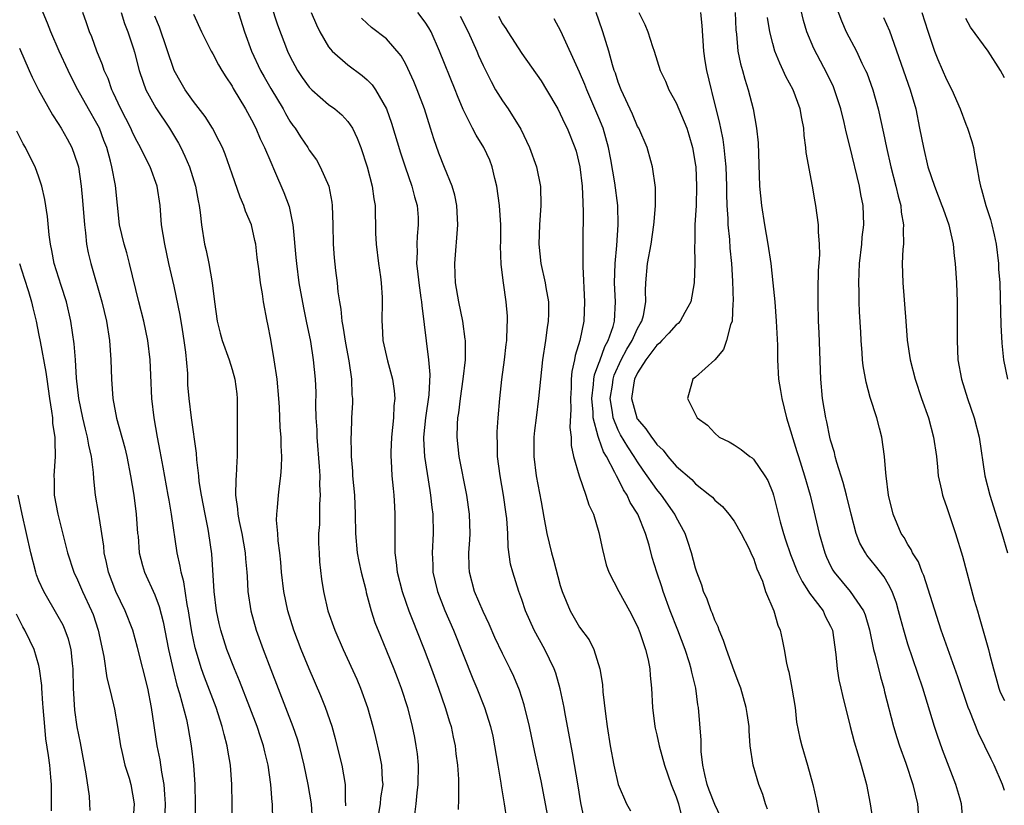
# Model space of a CAD drawing. Units: inches. Extents: x 2514000 to 2515149, y 1509000 to 1512000.
# Drawn here: x 2514565 to 2514667, y 1510793 to 1510874 of the extents above; entities that cross this region are included whole.
import ezdxf

# ---------------------------------------------------------------- set-up
doc = ezdxf.new("R2010")
doc.units = ezdxf.units.IN
doc.header["$MEASUREMENT"] = 0
doc.layers.add('LD25141509_2ft', color=71, linetype='Continuous')

msp = doc.modelspace()

# ---------------------------------------------------------------- linework, layer by layer
at = {"layer": 'LD25141509_2ft'}
for points, elevation in [([(2514667, 1510794.38), (2514666.79, 1510795), (2514665.95, 1510797), (2514665.63, 1510797.63), (2514664.31, 1510800.31), (2514663.41, 1510802.59), (2514663.23, 1510803), (2514662.16, 1510806.16), (2514660.46, 1510811), (2514658.65, 1510816.65), (2514658.48, 1510817), (2514658.09, 1510818.09), (2514657.48, 1510819), (2514657.34, 1510819.34), (2514657, 1510819.87), (2514656.61, 1510820.61), (2514656.32, 1510821), (2514655.48, 1510823), (2514655, 1510825), (2514654.76, 1510827), (2514654.71, 1510827.29), (2514654.58, 1510829), (2514654.3, 1510831), (2514654.07, 1510831.93), (2514653.78, 1510833), (2514653.1, 1510835.1), (2514652.68, 1510836.68), (2514652.38, 1510838.38), (2514652.31, 1510839), (2514652.27, 1510839.73), (2514652.15, 1510841), (2514652.12, 1510841.88), (2514651.99, 1510843.99), (2514651.97, 1510845), (2514651.96, 1510846.04), (2514651.91, 1510847), (2514651.97, 1510848.03), (2514651.99, 1510849), (2514652.23, 1510851), (2514652.28, 1510851.72), (2514652.45, 1510853), (2514652.36, 1510855), (2514652.13, 1510856.13), (2514651.98, 1510857), (2514651, 1510861.14), (2514650.62, 1510862.62), (2514650.4, 1510863.6), (2514650.05, 1510865), (2514649.4, 1510867), (2514649.28, 1510867.28), (2514648.63, 1510868.63), (2514647.26, 1510871.26), (2514646.55, 1510873), (2514646.18, 1510874.18), (2514645.52, 1510877)], 8384), ([(2514587, 1510791), (2514587.01, 1510793), (2514586.98, 1510795), (2514586.83, 1510797), (2514586.55, 1510798.55), (2514586.49, 1510799), (2514586.17, 1510800.17), (2514585.99, 1510801), (2514585.34, 1510803), (2514584.14, 1510806.14), (2514583.85, 1510807), (2514583.18, 1510809.18), (2514582.82, 1510810.82), (2514582.56, 1510812.56), (2514582.48, 1510813), (2514582.34, 1510813.66), (2514581.99, 1510815.99), (2514581.72, 1510817), (2514581.64, 1510817.64), (2514581.33, 1510819), (2514580.74, 1510823), (2514580.47, 1510824.47), (2514580.39, 1510825), (2514579.88, 1510827.88), (2514579.56, 1510829.56), (2514579.28, 1510831), (2514578.92, 1510833), (2514578.68, 1510835), (2514578.57, 1510837.43), (2514578.52, 1510839), (2514578.29, 1510841), (2514577.86, 1510843), (2514577.33, 1510845), (2514576.38, 1510849), (2514576.09, 1510850.09), (2514575.81, 1510851), (2514575.34, 1510853), (2514574.92, 1510857.08), (2514574.56, 1510859), (2514574.42, 1510859.58), (2514574.02, 1510861), (2514573.73, 1510861.73), (2514573.26, 1510863), (2514573, 1510863.51), (2514572.13, 1510865), (2514571.02, 1510867), (2514570.33, 1510868.33), (2514570.01, 1510869), (2514569.09, 1510871), (2514568.22, 1510873), (2514567.88, 1510873.88), (2514567, 1510876.03)], 8348), ([(2514591, 1510875.82), (2514591.71, 1510873.71), (2514592.74, 1510871), (2514593, 1510870.46), (2514593.78, 1510869), (2514594.27, 1510868.27), (2514595, 1510867.25), (2514595.25, 1510867), (2514597, 1510865.48), (2514597.65, 1510865), (2514598.38, 1510864.38), (2514599, 1510863.69), (2514599.46, 1510863), (2514599.97, 1510861.97), (2514600.34, 1510861), (2514600.99, 1510859), (2514601.5, 1510857), (2514601.68, 1510855.68), (2514601.81, 1510855), (2514601.87, 1510852.13), (2514601.92, 1510851), (2514602.16, 1510849), (2514602.38, 1510847.62), (2514602.45, 1510847), (2514602.55, 1510845.45), (2514602.56, 1510845), (2514602.51, 1510843), (2514602.55, 1510842.55), (2514602.63, 1510841), (2514603.11, 1510838.89), (2514603.63, 1510837), (2514603.8, 1510835.8), (2514603.85, 1510835), (2514603.76, 1510834.24), (2514603.72, 1510833), (2514603.51, 1510831), (2514603.43, 1510829.43), (2514603.43, 1510829), (2514603.47, 1510828.53), (2514603.56, 1510827), (2514603.68, 1510825.68), (2514603.76, 1510825), (2514603.81, 1510823.81), (2514603.87, 1510823), (2514603.85, 1510821), (2514603.87, 1510819.87), (2514603.85, 1510819), (2514604.01, 1510818.01), (2514604.1, 1510817), (2514604.61, 1510815), (2514605, 1510813.89), (2514605.32, 1510813), (2514605.78, 1510811.78), (2514606.11, 1510811), (2514606.91, 1510809), (2514607.66, 1510807), (2514608.38, 1510805), (2514609.07, 1510803), (2514609.51, 1510801.51), (2514609.68, 1510801), (2514609.9, 1510799.9), (2514610.11, 1510799), (2514610.18, 1510798.18), (2514610.35, 1510797), (2514610.44, 1510795.56), (2514610.47, 1510793.53), (2514610.43, 1510792.43)], 8360), ([(2514591.24, 1510791.24), (2514591.19, 1510793), (2514591.16, 1510793.16), (2514591.03, 1510795), (2514590.73, 1510797), (2514590.38, 1510798.38), (2514590.24, 1510799), (2514589.93, 1510799.93), (2514589.6, 1510801), (2514588.85, 1510803), (2514587.76, 1510805.76), (2514587.24, 1510807), (2514586.47, 1510809), (2514585.84, 1510811), (2514585.67, 1510811.67), (2514585.39, 1510813), (2514585.14, 1510815), (2514584.9, 1510818.9), (2514584.61, 1510821), (2514584.53, 1510821.47), (2514584.2, 1510823), (2514583.83, 1510825), (2514583.61, 1510826.39), (2514583.56, 1510827), (2514583.36, 1510828.64), (2514583.33, 1510829.33), (2514582.8, 1510833), (2514582.56, 1510835), (2514582.43, 1510836.43), (2514582.41, 1510837.59), (2514582.2, 1510839.8), (2514582.04, 1510841), (2514581.86, 1510842.14), (2514581.64, 1510843.64), (2514581, 1510846.65), (2514580.45, 1510849), (2514580.02, 1510851), (2514579.7, 1510853), (2514579.54, 1510855), (2514579.24, 1510857), (2514578.52, 1510859), (2514578, 1510860), (2514577.52, 1510861), (2514577.33, 1510861.33), (2514577, 1510861.93), (2514576.66, 1510862.66), (2514576.52, 1510863), (2514575.49, 1510865), (2514574.7, 1510866.7), (2514574.54, 1510867), (2514574.15, 1510868.15), (2514573.75, 1510869), (2514573.57, 1510869.57), (2514572.98, 1510871), (2514572.47, 1510872.47), (2514572.25, 1510873), (2514571.94, 1510873.94), (2514571.56, 1510875)], 8350), ([(2514575.51, 1510875), (2514575.86, 1510873.86), (2514576.19, 1510873), (2514576.78, 1510871.22), (2514576.89, 1510870.89), (2514577.39, 1510869), (2514577.78, 1510867.78), (2514578.08, 1510867), (2514579.11, 1510865.11), (2514580.52, 1510863), (2514581.46, 1510861.46), (2514581.7, 1510861), (2514582.12, 1510860.12), (2514582.58, 1510859), (2514583.2, 1510857), (2514583.48, 1510855.48), (2514583.6, 1510855), (2514583.71, 1510854.29), (2514583.85, 1510853), (2514584.16, 1510851), (2514584.33, 1510850.33), (2514584.59, 1510849), (2514584.94, 1510847), (2514585.18, 1510845), (2514585.46, 1510843), (2514585.77, 1510841.77), (2514585.98, 1510841), (2514586.69, 1510839), (2514587, 1510838), (2514587.29, 1510837), (2514587.48, 1510835.48), (2514587.53, 1510835), (2514587.54, 1510834.46), (2514587.53, 1510829), (2514587.49, 1510828.51), (2514587.43, 1510827), (2514587.39, 1510826.61), (2514587.37, 1510825), (2514587.57, 1510823.57), (2514587.59, 1510823), (2514587.73, 1510822.27), (2514588.01, 1510821), (2514588.37, 1510819), (2514588.4, 1510818.4), (2514588.53, 1510817), (2514588.55, 1510816.55), (2514588.64, 1510815), (2514588.95, 1510813), (2514589.51, 1510811), (2514590.22, 1510809), (2514591, 1510806.93), (2514592.55, 1510803), (2514593.31, 1510801), (2514593.74, 1510799.74), (2514593.95, 1510799), (2514594.45, 1510797), (2514594.86, 1510795), (2514595.2, 1510793), (2514595.31, 1510791.31)], 8352), ([(2514583, 1510874.81), (2514583.85, 1510873), (2514584.84, 1510871), (2514585, 1510870.72), (2514585.59, 1510869.59), (2514585.93, 1510869), (2514586.34, 1510868.34), (2514587, 1510867.37), (2514587.13, 1510867.13), (2514588.38, 1510865), (2514589, 1510863.88), (2514589.45, 1510863), (2514589.91, 1510861.91), (2514590.36, 1510861), (2514591, 1510859.5), (2514591.41, 1510858.59), (2514592.36, 1510856.36), (2514592.91, 1510854.91), (2514593.31, 1510853), (2514593.32, 1510852.68), (2514593.62, 1510849.62), (2514593.66, 1510849), (2514593.93, 1510847), (2514594.39, 1510844.39), (2514594.69, 1510843), (2514595.11, 1510840.89), (2514595.41, 1510839), (2514595.61, 1510837), (2514595.67, 1510835.67), (2514595.65, 1510834.35), (2514595.69, 1510833), (2514595.77, 1510831.77), (2514595.79, 1510831), (2514596.03, 1510827.97), (2514596.08, 1510827), (2514596.07, 1510826.07), (2514596.12, 1510825), (2514596.06, 1510824.06), (2514596.04, 1510821.96), (2514595.97, 1510821), (2514595.97, 1510819.97), (2514596.01, 1510819), (2514596.07, 1510818.07), (2514596.28, 1510816.28), (2514596.46, 1510815), (2514596.91, 1510813), (2514597.64, 1510811), (2514598.51, 1510809), (2514599.91, 1510805.91), (2514600.3, 1510805), (2514601.04, 1510803), (2514601.58, 1510801), (2514601.86, 1510799.86), (2514602.23, 1510798.23), (2514602.48, 1510797), (2514602.56, 1510795.44), (2514602.6, 1510795), (2514602.38, 1510793.62), (2514602.33, 1510793), (2514602, 1510791)], 8356), ([(2514587.5, 1510875.5), (2514588.28, 1510873), (2514589.02, 1510871), (2514589.95, 1510869), (2514590.32, 1510868.32), (2514591, 1510867.13), (2514592.28, 1510865), (2514592.53, 1510864.53), (2514593, 1510863.72), (2514593.29, 1510863.29), (2514593.53, 1510863), (2514594.1, 1510862.1), (2514594.84, 1510861), (2514595, 1510860.73), (2514595.73, 1510859.73), (2514596.14, 1510859), (2514597.01, 1510857), (2514597.34, 1510855.34), (2514597.38, 1510855), (2514597.45, 1510853), (2514597.48, 1510851), (2514597.59, 1510849.59), (2514597.73, 1510848.27), (2514597.9, 1510847), (2514597.96, 1510846.04), (2514598.12, 1510845), (2514598.26, 1510844.26), (2514598.38, 1510843), (2514598.48, 1510842.48), (2514598.75, 1510840.75), (2514599.09, 1510838.91), (2514599.38, 1510837), (2514599.42, 1510835.42), (2514599.48, 1510835), (2514599.46, 1510834.54), (2514599.38, 1510833), (2514599.32, 1510831.32), (2514599.29, 1510831), (2514599.35, 1510829.35), (2514599.34, 1510829), (2514599.47, 1510827.47), (2514599.49, 1510827), (2514599.67, 1510825), (2514599.76, 1510823), (2514599.8, 1510821), (2514599.97, 1510819), (2514600.12, 1510818.12), (2514600.36, 1510817), (2514600.84, 1510815.16), (2514600.89, 1510814.89), (2514601.42, 1510813), (2514601.8, 1510811.8), (2514602.37, 1510810.37), (2514603, 1510808.87), (2514603.75, 1510807), (2514604.09, 1510806.09), (2514604.51, 1510805), (2514605.17, 1510803), (2514605.67, 1510801), (2514605.89, 1510799.89), (2514606.05, 1510799), (2514606.17, 1510798.17), (2514606.27, 1510797), (2514606.25, 1510795), (2514606.13, 1510794.13), (2514606.03, 1510793), (2514605.89, 1510791.89)], 8358), ([(2514595.18, 1510875), (2514595.73, 1510873.73), (2514596.1, 1510873), (2514597, 1510871.45), (2514597.18, 1510871.18), (2514597.37, 1510871), (2514599, 1510869.57), (2514600.48, 1510868.48), (2514601, 1510868.01), (2514601.51, 1510867.51), (2514601.85, 1510867), (2514602.99, 1510865), (2514603.52, 1510863.52), (2514604.44, 1510860.44), (2514604.92, 1510859), (2514605.63, 1510857), (2514605.9, 1510855.9), (2514606.16, 1510855), (2514606.26, 1510853.74), (2514606.29, 1510853), (2514606.18, 1510851.82), (2514606.14, 1510851), (2514606.16, 1510850.16), (2514606.1, 1510849), (2514606.21, 1510848.21), (2514606.33, 1510847), (2514606.57, 1510845.43), (2514606.62, 1510845), (2514606.64, 1510844.64), (2514607.36, 1510839), (2514607.48, 1510837.48), (2514607.38, 1510835.38), (2514607.03, 1510833), (2514606.82, 1510831), (2514606.82, 1510830.82), (2514606.92, 1510829), (2514607.47, 1510825.47), (2514607.56, 1510825), (2514607.7, 1510823.7), (2514607.79, 1510823), (2514607.84, 1510821), (2514607.73, 1510819), (2514607.78, 1510817.78), (2514607.8, 1510817), (2514608.28, 1510815), (2514609.05, 1510813.05), (2514609.94, 1510811), (2514611.94, 1510805.94), (2514612.34, 1510805), (2514613.14, 1510803), (2514613.77, 1510801), (2514614, 1510800), (2514614.2, 1510799), (2514614.54, 1510797), (2514614.84, 1510795.16), (2514614.87, 1510794.87), (2514615.18, 1510793), (2514615.41, 1510791.41)], 8362), ([(2514623.47, 1510791.47), (2514623.12, 1510793.12), (2514622.85, 1510794.85), (2514622.27, 1510798.27), (2514621.46, 1510802.54), (2514621.39, 1510803), (2514621, 1510804.93), (2514620.53, 1510806.53), (2514620.35, 1510807), (2514619.38, 1510809), (2514618.28, 1510811), (2514617.38, 1510813), (2514617, 1510814.16), (2514616.7, 1510815), (2514616.08, 1510817), (2514615.85, 1510817.85), (2514615.59, 1510819.59), (2514615.55, 1510821), (2514615.45, 1510822.55), (2514615.4, 1510823), (2514615.11, 1510825), (2514614.76, 1510827), (2514614.51, 1510829), (2514614.48, 1510830.48), (2514614.46, 1510831), (2514614.47, 1510831.53), (2514614.56, 1510833), (2514614.73, 1510835), (2514614.96, 1510836.96), (2514615.23, 1510839), (2514615.39, 1510840.61), (2514615.45, 1510841), (2514615.49, 1510842.51), (2514615.54, 1510843), (2514615.52, 1510843.52), (2514615.4, 1510845), (2514615.1, 1510847), (2514614.87, 1510848.87), (2514614.81, 1510850.81), (2514614.83, 1510851.17), (2514614.83, 1510853), (2514614.7, 1510855), (2514614.41, 1510857), (2514614.21, 1510857.79), (2514613.93, 1510859), (2514613.69, 1510859.69), (2514613.09, 1510861), (2514612.29, 1510862.29), (2514611.91, 1510863), (2514610.94, 1510864.94), (2514610.35, 1510866.35), (2514610.11, 1510867), (2514608.5, 1510871), (2514607.61, 1510873), (2514607.39, 1510873.39), (2514607, 1510873.98), (2514606.24, 1510875)], 8366), ([(2514642.45, 1510792.45), (2514642.25, 1510793), (2514641.98, 1510793.98), (2514641.56, 1510795), (2514640.96, 1510797), (2514640.68, 1510799), (2514640.55, 1510800.55), (2514640.55, 1510801), (2514640.35, 1510802.35), (2514640.26, 1510803), (2514639.69, 1510805), (2514639.5, 1510805.5), (2514639, 1510806.77), (2514638.21, 1510809), (2514637.92, 1510809.92), (2514637.44, 1510811), (2514637.34, 1510811.34), (2514637, 1510812.04), (2514636.75, 1510812.74), (2514636.62, 1510813), (2514636.21, 1510814.21), (2514635.84, 1510815), (2514635.65, 1510815.65), (2514635.14, 1510817), (2514635, 1510817.43), (2514634.6, 1510819), (2514634.2, 1510820.2), (2514633.92, 1510821), (2514633, 1510822.71), (2514632.86, 1510823), (2514631.47, 1510825), (2514631, 1510825.56), (2514629.58, 1510827.58), (2514629, 1510828.43), (2514628.65, 1510829), (2514627.99, 1510829.99), (2514627.25, 1510831.25), (2514627, 1510831.71), (2514626.47, 1510833), (2514626.41, 1510833.59), (2514626.17, 1510835), (2514626.39, 1510836.39), (2514626.46, 1510837), (2514626.58, 1510837.42), (2514627.32, 1510839), (2514627.9, 1510840.1), (2514628.44, 1510841), (2514629, 1510842.26), (2514629.26, 1510842.74), (2514629.44, 1510843), (2514629.61, 1510843.61), (2514629.86, 1510845), (2514629.82, 1510846.18), (2514629.86, 1510847), (2514630.04, 1510849), (2514630.4, 1510851), (2514630.7, 1510853), (2514630.71, 1510853.29), (2514630.87, 1510855), (2514630.86, 1510856.86), (2514630.56, 1510859), (2514630.37, 1510859.63), (2514630.01, 1510861), (2514629.12, 1510863), (2514629, 1510863.2), (2514628.47, 1510864.47), (2514627.3, 1510867), (2514627, 1510867.78), (2514626.71, 1510868.71), (2514626.59, 1510869), (2514626.41, 1510869.59), (2514626.01, 1510871), (2514625.42, 1510873), (2514625, 1510874.19), (2514624.7, 1510875)], 8374), ([(2514629.13, 1510875), (2514629.76, 1510873.76), (2514630.06, 1510873), (2514630.54, 1510871.46), (2514630.71, 1510871), (2514631.36, 1510869), (2514631.88, 1510867.88), (2514632.23, 1510867), (2514633, 1510865.62), (2514634.1, 1510863), (2514634.32, 1510862.32), (2514634.69, 1510861), (2514635, 1510859.18), (2514635.02, 1510859), (2514635.12, 1510857), (2514635.06, 1510855), (2514634.95, 1510853), (2514634.92, 1510851.08), (2514634.9, 1510850.9), (2514634.92, 1510849), (2514634.87, 1510847), (2514634.53, 1510845), (2514633.91, 1510843.91), (2514633.42, 1510843), (2514633.22, 1510842.78), (2514633, 1510842.63), (2514632.23, 1510841.77), (2514631.5, 1510841), (2514631.26, 1510840.74), (2514631, 1510840.54), (2514629.85, 1510839), (2514629, 1510837.65), (2514628.7, 1510837), (2514628.62, 1510836.62), (2514628.38, 1510835), (2514628.91, 1510833), (2514628.94, 1510832.94), (2514629, 1510832.85), (2514629.87, 1510831.87), (2514630.43, 1510831), (2514630.68, 1510830.68), (2514631, 1510830.23), (2514631.64, 1510829.64), (2514632.13, 1510829), (2514633, 1510828), (2514634.61, 1510826.61), (2514635, 1510826.17), (2514636.5, 1510825), (2514636.76, 1510824.76), (2514637, 1510824.47), (2514637.8, 1510823.8), (2514638.47, 1510823), (2514639, 1510822.28), (2514639.73, 1510821), (2514640.51, 1510819.49), (2514640.75, 1510819), (2514640.82, 1510818.82), (2514641, 1510818.46), (2514641.36, 1510817.36), (2514641.93, 1510816.07), (2514642.27, 1510815), (2514643.12, 1510813), (2514643.53, 1510811.53), (2514643.78, 1510811), (2514643.98, 1510810.02), (2514644.2, 1510809), (2514644.43, 1510807.57), (2514644.57, 1510807), (2514644.67, 1510806.67), (2514644.99, 1510804.99), (2514645.31, 1510803), (2514645.48, 1510801.48), (2514645.8, 1510799.8), (2514646, 1510799), (2514646.61, 1510797), (2514647.17, 1510795), (2514647.5, 1510793.5), (2514648.35, 1510789)], 8376), ([(2514635.51, 1510875), (2514635.65, 1510873.65), (2514635.83, 1510871), (2514635.98, 1510869.98), (2514636.14, 1510869), (2514636.62, 1510867), (2514636.71, 1510866.71), (2514637.5, 1510863.5), (2514637.59, 1510863), (2514637.83, 1510861.83), (2514637.95, 1510861), (2514638.03, 1510859.97), (2514638.15, 1510859), (2514638.21, 1510857), (2514638.21, 1510856.21), (2514638.26, 1510855), (2514638.35, 1510853.65), (2514638.36, 1510853), (2514638.51, 1510851.49), (2514638.56, 1510850.56), (2514638.72, 1510849), (2514638.85, 1510847.15), (2514638.91, 1510845.09), (2514638.88, 1510844.88), (2514638.79, 1510843), (2514638.62, 1510842.62), (2514638.22, 1510841), (2514637.92, 1510840.08), (2514637, 1510839.01), (2514635, 1510837.22), (2514634.71, 1510837), (2514634.62, 1510836.62), (2514634.18, 1510835), (2514635.19, 1510833), (2514636.25, 1510832.25), (2514637, 1510831.4), (2514637.46, 1510831), (2514638.5, 1510830.5), (2514639, 1510830.2), (2514639.73, 1510829.73), (2514640.63, 1510829), (2514640.86, 1510828.86), (2514641, 1510828.73), (2514642.18, 1510827), (2514642.48, 1510826.49), (2514643, 1510825.22), (2514643.07, 1510825), (2514643.47, 1510823.47), (2514643.77, 1510822.23), (2514644.11, 1510821), (2514644.34, 1510820.34), (2514644.83, 1510818.83), (2514645.58, 1510817), (2514646.04, 1510816.04), (2514646.72, 1510815), (2514646.82, 1510814.82), (2514648.21, 1510813), (2514648.45, 1510812.45), (2514649, 1510811.4), (2514649.18, 1510811), (2514649.54, 1510808.46), (2514649.67, 1510807), (2514649.85, 1510805.85), (2514650.06, 1510805), (2514650.22, 1510804.22), (2514651.01, 1510801), (2514651.43, 1510799.43), (2514651.82, 1510798.18), (2514652.17, 1510797), (2514652.6, 1510795.4), (2514652.7, 1510795), (2514653.11, 1510793), (2514653.41, 1510791)], 8378), ([(2514639.11, 1510875), (2514639.19, 1510873.19), (2514639.24, 1510872.76), (2514639.4, 1510871), (2514639.67, 1510869.67), (2514639.87, 1510869), (2514640.1, 1510868.1), (2514640.47, 1510867), (2514640.96, 1510865), (2514641.32, 1510863), (2514641.48, 1510861.48), (2514641.63, 1510857), (2514641.84, 1510855), (2514642.16, 1510853), (2514642.5, 1510851), (2514642.8, 1510849), (2514643.03, 1510847), (2514643.21, 1510845), (2514643.37, 1510843), (2514643.48, 1510840.52), (2514643.48, 1510839), (2514643.6, 1510837), (2514643.82, 1510835.82), (2514643.93, 1510835), (2514644.43, 1510833), (2514645.51, 1510829.51), (2514645.66, 1510829), (2514646.31, 1510827), (2514646.89, 1510825), (2514647.81, 1510821), (2514648.39, 1510819), (2514648.57, 1510818.57), (2514649, 1510817.67), (2514649.23, 1510817.23), (2514649.37, 1510817), (2514651.04, 1510815), (2514652.4, 1510813), (2514652.57, 1510812.57), (2514653.02, 1510811.02), (2514653.43, 1510809), (2514653.6, 1510808.4), (2514654.15, 1510806.15), (2514654.5, 1510805), (2514654.59, 1510804.59), (2514655.52, 1510801), (2514655.86, 1510799.86), (2514656.15, 1510799), (2514656.78, 1510797.22), (2514657.5, 1510795), (2514657.98, 1510793), (2514658.08, 1510792.07)], 8380), ([(2514649.57, 1510875.57), (2514650.12, 1510874.12), (2514650.62, 1510873), (2514651.67, 1510871), (2514652.24, 1510869.76), (2514652.62, 1510869), (2514652.74, 1510868.74), (2514653.37, 1510867), (2514653.94, 1510865), (2514654.49, 1510862.49), (2514654.78, 1510861), (2514655.24, 1510859), (2514655.76, 1510857), (2514655.98, 1510855.98), (2514656.27, 1510855), (2514656.31, 1510854.31), (2514656.56, 1510853), (2514656.52, 1510852.52), (2514656.53, 1510851), (2514656.47, 1510850.47), (2514656.41, 1510849), (2514656.47, 1510847), (2514656.78, 1510843), (2514656.94, 1510841.06), (2514657.25, 1510839), (2514657.75, 1510837), (2514658.41, 1510835), (2514659.12, 1510833), (2514659.67, 1510831), (2514659.96, 1510829), (2514660.08, 1510827.92), (2514660.15, 1510827), (2514660.49, 1510825.51), (2514660.58, 1510825), (2514660.68, 1510824.68), (2514661, 1510823.81), (2514661.93, 1510821), (2514662.65, 1510818.65), (2514663.88, 1510814.12), (2514664.2, 1510813), (2514664.39, 1510812.39), (2514665.36, 1510809), (2514665.45, 1510808.55), (2514665.86, 1510807), (2514666.12, 1510806.12), (2514666.41, 1510805), (2514666.57, 1510804.57), (2514667, 1510803.7)], 8386), ([(2514658.46, 1510875), (2514659.06, 1510873.06), (2514659.76, 1510871), (2514660.11, 1510870.11), (2514661, 1510868.04), (2514661.56, 1510867), (2514662.43, 1510865), (2514663, 1510863.42), (2514663.17, 1510863), (2514663.63, 1510861.63), (2514663.8, 1510861), (2514663.92, 1510860.08), (2514664.16, 1510859), (2514664.37, 1510857.63), (2514664.52, 1510857), (2514664.64, 1510856.64), (2514665.09, 1510855), (2514665.55, 1510853.55), (2514665.71, 1510853), (2514665.95, 1510851.95), (2514666.14, 1510851), (2514666.38, 1510849), (2514666.4, 1510848.4), (2514666.51, 1510847), (2514666.57, 1510845.43), (2514666.64, 1510842.64), (2514666.74, 1510840.74), (2514666.9, 1510839), (2514667.32, 1510837)], 8390), ([(2514598.78, 1510792.78), (2514598.79, 1510793), (2514598.76, 1510793.24), (2514598.76, 1510795), (2514598.42, 1510797), (2514597.73, 1510799.73), (2514597.37, 1510801), (2514596.69, 1510803), (2514596.2, 1510804.2), (2514594.99, 1510806.99), (2514594.17, 1510809), (2514593.4, 1510811), (2514592.76, 1510813), (2514592.35, 1510815), (2514592.13, 1510817), (2514592.05, 1510818.05), (2514591.94, 1510819), (2514591.76, 1510820.24), (2514591.73, 1510821), (2514591.61, 1510822.39), (2514591.64, 1510823), (2514591.72, 1510823.72), (2514591.81, 1510825), (2514591.9, 1510825.9), (2514592.05, 1510827), (2514592.12, 1510827.88), (2514592.14, 1510829), (2514592.08, 1510830.08), (2514592.07, 1510831), (2514592, 1510832), (2514591.91, 1510834.09), (2514591.85, 1510835), (2514591.66, 1510837), (2514591.36, 1510839), (2514591, 1510841.1), (2514590.7, 1510842.7), (2514590.62, 1510843), (2514590.25, 1510845), (2514590.14, 1510845.86), (2514589.94, 1510847), (2514589.82, 1510848.18), (2514589.61, 1510849.61), (2514589.45, 1510851), (2514589.37, 1510851.37), (2514589.01, 1510853), (2514588.4, 1510854.4), (2514588.22, 1510855), (2514587.85, 1510855.85), (2514587, 1510858.23), (2514586.3, 1510860.3), (2514586, 1510861), (2514585.68, 1510861.68), (2514584.97, 1510863), (2514584.21, 1510864.21), (2514583, 1510865.76), (2514582.15, 1510867), (2514581.72, 1510867.72), (2514581, 1510869), (2514579.47, 1510873.47), (2514579, 1510874.62)], 8354), ([(2514619.72, 1510791.72), (2514619, 1510795.39), (2514618.35, 1510798.35), (2514617.81, 1510801), (2514617.27, 1510803.27), (2514616.78, 1510804.78), (2514616.18, 1510806.18), (2514615.79, 1510807), (2514615, 1510808.57), (2514614.23, 1510810.23), (2514613.62, 1510811.62), (2514613, 1510812.92), (2514612.12, 1510815), (2514611.58, 1510817), (2514611.56, 1510817.56), (2514611.53, 1510819), (2514611.63, 1510820.37), (2514611.66, 1510821), (2514611.61, 1510823), (2514611.32, 1510825), (2514610.54, 1510829), (2514610.31, 1510831), (2514610.35, 1510832.35), (2514610.4, 1510833), (2514610.49, 1510833.51), (2514610.65, 1510835), (2514610.93, 1510837), (2514611.17, 1510839), (2514611.18, 1510841), (2514611.16, 1510841.16), (2514610.89, 1510843), (2514610.49, 1510845), (2514610.16, 1510847), (2514610.1, 1510847.9), (2514610.06, 1510849), (2514610.39, 1510853), (2514610.34, 1510853.66), (2514610.27, 1510855), (2514610.07, 1510856.07), (2514609.79, 1510857), (2514609, 1510858.92), (2514608.42, 1510860.42), (2514607.89, 1510861.89), (2514607.56, 1510863), (2514606.93, 1510865), (2514606.19, 1510867), (2514605.84, 1510867.84), (2514605, 1510869.63), (2514604.51, 1510870.51), (2514603, 1510872.26), (2514601.45, 1510873.45), (2514601, 1510873.85), (2514600.41, 1510874.41)], 8364), ([(2514610.61, 1510874.61), (2514611.44, 1510873), (2514612.35, 1510871), (2514612.54, 1510870.54), (2514613, 1510869.49), (2514613.83, 1510867.83), (2514614.3, 1510867), (2514615, 1510865.86), (2514615.6, 1510865), (2514616.91, 1510862.91), (2514617.81, 1510861), (2514618.53, 1510859), (2514618.96, 1510856.96), (2514618.99, 1510854.99), (2514618.83, 1510853), (2514618.77, 1510851), (2514618.99, 1510849), (2514619.44, 1510847), (2514619.5, 1510846.5), (2514619.76, 1510845), (2514619.77, 1510843.77), (2514619.75, 1510843), (2514619.63, 1510842.37), (2514619.45, 1510841), (2514619.14, 1510839), (2514618.75, 1510835), (2514618.49, 1510833), (2514618.33, 1510831.67), (2514618.27, 1510831), (2514618.27, 1510829), (2514618.51, 1510827), (2514619, 1510824.29), (2514619.31, 1510822.69), (2514619.61, 1510821), (2514620.08, 1510819), (2514620.29, 1510818.29), (2514621, 1510815.62), (2514621.19, 1510815), (2514622.02, 1510813), (2514623, 1510811.32), (2514623.98, 1510809.98), (2514624.47, 1510809), (2514625.09, 1510807), (2514625.36, 1510805.36), (2514625.41, 1510804.59), (2514625.68, 1510802.32), (2514625.86, 1510801), (2514626.18, 1510799), (2514626.55, 1510797), (2514626.98, 1510795), (2514627.84, 1510793), (2514628.27, 1510792.27)], 8368), ([(2514614.6, 1510874.6), (2514615, 1510873.83), (2514615.35, 1510873.35), (2514615.55, 1510873), (2514617, 1510870.75), (2514619, 1510867.9), (2514619.56, 1510867), (2514620.73, 1510865), (2514621, 1510864.49), (2514621.46, 1510863.46), (2514621.71, 1510863), (2514622.51, 1510861), (2514622.63, 1510860.63), (2514623.03, 1510859), (2514623.26, 1510857), (2514623.32, 1510855.32), (2514623.35, 1510855), (2514623.37, 1510854.63), (2514623.32, 1510851), (2514623.35, 1510849.35), (2514623.32, 1510848.68), (2514623.51, 1510845), (2514623.44, 1510843), (2514623.01, 1510841.01), (2514622.53, 1510839.47), (2514622.46, 1510839), (2514622.2, 1510837.8), (2514622.14, 1510837), (2514622.12, 1510836.12), (2514622.05, 1510835), (2514622.09, 1510833.91), (2514622, 1510832), (2514622.12, 1510831), (2514622.13, 1510830.13), (2514622.38, 1510829), (2514622.95, 1510827), (2514623.66, 1510825), (2514623.97, 1510823.97), (2514624.43, 1510823), (2514625, 1510821.12), (2514625.36, 1510819.36), (2514625.76, 1510817.76), (2514626.01, 1510817), (2514627.05, 1510815), (2514628.18, 1510813), (2514629, 1510811.38), (2514629.24, 1510810.76), (2514629.81, 1510809), (2514630.09, 1510807.91), (2514630.26, 1510807), (2514630.3, 1510806.3), (2514630.45, 1510805), (2514630.56, 1510803), (2514630.8, 1510801), (2514630.83, 1510800.83), (2514631, 1510800.14), (2514631.24, 1510799), (2514631.78, 1510797), (2514632.48, 1510795), (2514633, 1510793.71), (2514633.23, 1510793), (2514633.57, 1510791.57)], 8370), ([(2514637.63, 1510791.63), (2514637, 1510792.92), (2514636.42, 1510794.42), (2514636.22, 1510795), (2514635.97, 1510796.03), (2514635.76, 1510797), (2514635.59, 1510798.41), (2514635.58, 1510799), (2514635.6, 1510799.6), (2514635.32, 1510803), (2514635.26, 1510803.26), (2514635.03, 1510805), (2514634.63, 1510806.63), (2514634.57, 1510807), (2514634.39, 1510807.61), (2514633.94, 1510809), (2514633.19, 1510811), (2514632.39, 1510813), (2514631.65, 1510815), (2514631.5, 1510815.5), (2514631, 1510817), (2514630.53, 1510818.53), (2514630.19, 1510819.81), (2514629.83, 1510821), (2514629.02, 1510823), (2514628.23, 1510824.23), (2514627.91, 1510825), (2514627.54, 1510825.54), (2514627, 1510826.66), (2514626.82, 1510827), (2514626.66, 1510827.34), (2514625.77, 1510829), (2514625.47, 1510829.47), (2514625, 1510830.84), (2514624.95, 1510830.95), (2514624.93, 1510831.07), (2514624.42, 1510833), (2514624.41, 1510833.59), (2514624.27, 1510835), (2514624.44, 1510836.44), (2514624.47, 1510837), (2514624.54, 1510837.46), (2514625, 1510838.67), (2514625.08, 1510838.92), (2514625.6, 1510840.4), (2514625.95, 1510841), (2514626.47, 1510842.47), (2514626.61, 1510843), (2514626.72, 1510845), (2514626.6, 1510847), (2514626.67, 1510849), (2514626.85, 1510850.85), (2514627, 1510853), (2514626.95, 1510855), (2514626.66, 1510857.34), (2514626.24, 1510859.76), (2514626, 1510861), (2514625.44, 1510863), (2514625, 1510864.09), (2514623.73, 1510867), (2514623.54, 1510867.54), (2514623, 1510868.81), (2514621.05, 1510873.05), (2514620.35, 1510874.35)], 8372), ([(2514662.73, 1510791), (2514662.56, 1510793), (2514662.39, 1510793.61), (2514661.98, 1510795), (2514660.59, 1510798.59), (2514660.07, 1510800.07), (2514659.76, 1510801), (2514658.54, 1510805), (2514657, 1510809.56), (2514656.57, 1510811), (2514656.23, 1510812.23), (2514656.04, 1510813), (2514655.81, 1510813.81), (2514655.39, 1510815), (2514655, 1510815.74), (2514654.53, 1510816.53), (2514653.65, 1510817.65), (2514652.76, 1510818.76), (2514652.6, 1510819), (2514652.02, 1510820.02), (2514651.65, 1510821), (2514651.12, 1510823), (2514650.65, 1510825), (2514650.31, 1510826.31), (2514649.64, 1510828.36), (2514649.48, 1510829), (2514649.4, 1510829.4), (2514649, 1510830.67), (2514648.91, 1510831), (2514648.59, 1510832.59), (2514648.49, 1510833), (2514648.15, 1510835), (2514647.97, 1510837), (2514647.81, 1510841.81), (2514647.75, 1510843), (2514647.7, 1510845), (2514647.7, 1510846.3), (2514647.74, 1510848.26), (2514647.87, 1510849.87), (2514647.84, 1510851), (2514647.74, 1510852.26), (2514647.75, 1510853), (2514647.47, 1510855), (2514647.39, 1510855.39), (2514647.12, 1510857), (2514646.48, 1510860.48), (2514646.44, 1510861), (2514646.25, 1510862.25), (2514646.21, 1510863), (2514646, 1510864), (2514645.85, 1510865), (2514645.12, 1510867), (2514644.37, 1510868.37), (2514644.09, 1510869), (2514643.73, 1510869.73), (2514643.23, 1510871), (2514643, 1510871.8), (2514642.71, 1510873), (2514642.47, 1510874.47)], 8382), ([(2514654.49, 1510874.49), (2514655.08, 1510873.08), (2514657.23, 1510867), (2514657.81, 1510865), (2514658.22, 1510863), (2514658.61, 1510861), (2514659.07, 1510859), (2514659.75, 1510857), (2514660.53, 1510855), (2514660.64, 1510854.64), (2514661.24, 1510853), (2514661.32, 1510852.68), (2514661.68, 1510851), (2514661.8, 1510849.8), (2514661.9, 1510849), (2514662.03, 1510847), (2514662.1, 1510845), (2514662.11, 1510841.89), (2514662.09, 1510841), (2514662.19, 1510839), (2514662.55, 1510837), (2514663.16, 1510835), (2514663.86, 1510833), (2514664.38, 1510831), (2514664.98, 1510827), (2514665.49, 1510825), (2514666.72, 1510821), (2514667.31, 1510819)], 8388), ([(2514667, 1510868.21), (2514666.61, 1510869), (2514665.3, 1510871), (2514663.49, 1510873.49), (2514663, 1510874.39)], 8392), ([(2514565, 1510871.31), (2514565.97, 1510869), (2514566.29, 1510868.29), (2514566.95, 1510867), (2514568.4, 1510864.4), (2514569, 1510863.5), (2514569.31, 1510863), (2514569.92, 1510861.92), (2514570.41, 1510861), (2514571, 1510859.3), (2514571.08, 1510859), (2514571.38, 1510857), (2514571.51, 1510855.51), (2514571.7, 1510853), (2514571.82, 1510852.18), (2514571.93, 1510851), (2514572.09, 1510850.09), (2514572.36, 1510849), (2514573.5, 1510845), (2514573.98, 1510843), (2514574.3, 1510841), (2514574.45, 1510839), (2514574.51, 1510837), (2514574.65, 1510835), (2514575.03, 1510832.97), (2514575.89, 1510829.89), (2514576.09, 1510829), (2514576.49, 1510827), (2514576.82, 1510825), (2514577.08, 1510823), (2514577.22, 1510821), (2514577.26, 1510820.74), (2514577.39, 1510819), (2514577.71, 1510817.71), (2514577.92, 1510817), (2514579, 1510814.64), (2514579.46, 1510813.46), (2514579.87, 1510811.87), (2514580.43, 1510809), (2514580.89, 1510806.89), (2514581.29, 1510805.29), (2514581.56, 1510804.44), (2514582.27, 1510801.73), (2514582.42, 1510801), (2514582.77, 1510799), (2514583, 1510797), (2514583.13, 1510795), (2514583.17, 1510793), (2514583.15, 1510790.85)], 8346), ([(2514580.08, 1510792.08), (2514580.12, 1510793), (2514580.03, 1510793.97), (2514579.97, 1510795), (2514579.72, 1510796.28), (2514579.56, 1510797.56), (2514579.25, 1510799), (2514578.67, 1510803), (2514578.26, 1510805), (2514577.21, 1510809.21), (2514576.71, 1510811), (2514575.93, 1510813), (2514574.95, 1510815), (2514574.19, 1510817), (2514574, 1510818), (2514573.76, 1510819), (2514573.71, 1510819.71), (2514573.22, 1510822.78), (2514573.18, 1510823.18), (2514572.87, 1510825), (2514572.68, 1510826.68), (2514572.66, 1510827.34), (2514572.45, 1510829), (2514572.16, 1510830.16), (2514572.04, 1510831), (2514571.81, 1510831.81), (2514571.53, 1510833), (2514571.13, 1510835), (2514570.9, 1510837.1), (2514570.78, 1510839), (2514570.65, 1510840.65), (2514570.31, 1510843), (2514569.85, 1510845), (2514569.29, 1510846.71), (2514568.57, 1510849), (2514568.34, 1510850.34), (2514568.18, 1510851), (2514568.05, 1510851.95), (2514567.87, 1510853.87), (2514567.61, 1510855.61), (2514567.3, 1510857), (2514567, 1510857.94), (2514566.61, 1510859), (2514566.06, 1510860.06), (2514565.61, 1510861), (2514565.38, 1510861.38), (2514564.69, 1510862.69)], 8344), ([(2514564.99, 1510848.99), (2514565.46, 1510847.46), (2514565.92, 1510846.08), (2514566.24, 1510845), (2514566.38, 1510844.38), (2514566.72, 1510843), (2514567, 1510841.55), (2514567.11, 1510840.89), (2514567.72, 1510837.72), (2514567.81, 1510837), (2514568.1, 1510835), (2514568.31, 1510833.69), (2514568.39, 1510833), (2514568.41, 1510832.41), (2514568.65, 1510831), (2514568.63, 1510830.63), (2514568.68, 1510829), (2514568.54, 1510827), (2514568.56, 1510826.56), (2514568.59, 1510825), (2514568.94, 1510823), (2514569.95, 1510819), (2514570.61, 1510817), (2514571, 1510816.2), (2514571.51, 1510815), (2514572.44, 1510813), (2514572.61, 1510812.61), (2514573.14, 1510811), (2514573.73, 1510808.27), (2514574.04, 1510806.04), (2514574.32, 1510805), (2514574.73, 1510803.27), (2514574.82, 1510802.82), (2514575.12, 1510801), (2514575.43, 1510799), (2514575.58, 1510798.42), (2514575.91, 1510797), (2514576.34, 1510795.66), (2514576.53, 1510795), (2514576.87, 1510793), (2514576.72, 1510791)], 8342), ([(2514572.3, 1510792.3), (2514572.28, 1510793), (2514572.22, 1510793.78), (2514571.9, 1510796.1), (2514571.31, 1510799.31), (2514570.97, 1510800.97), (2514570.72, 1510802.72), (2514570.59, 1510805), (2514570.54, 1510807), (2514570.47, 1510807.53), (2514570.32, 1510809), (2514570.05, 1510810.05), (2514569.71, 1510811), (2514569.5, 1510811.5), (2514569, 1510812.41), (2514567.49, 1510815), (2514567, 1510816.11), (2514566.74, 1510816.74), (2514566.66, 1510817), (2514566.15, 1510819), (2514565.71, 1510821), (2514565.26, 1510823), (2514564.84, 1510825)], 8340), ([(2514568.29, 1510792.29), (2514568.29, 1510795), (2514568.24, 1510795.76), (2514568.11, 1510797), (2514567.99, 1510798.01), (2514567.72, 1510799.72), (2514567.59, 1510801), (2514567.42, 1510803), (2514567.41, 1510803.41), (2514567.28, 1510805), (2514567.28, 1510805.28), (2514567.07, 1510807), (2514567, 1510807.32), (2514566.5, 1510809), (2514566.06, 1510809.94), (2514565.54, 1510811), (2514565.33, 1510811.33), (2514564.66, 1510812.66)], 8338)]:
    msp.add_lwpolyline(points, dxfattribs=dict(at, elevation=elevation))

doc.saveas('drawing.dxf')
